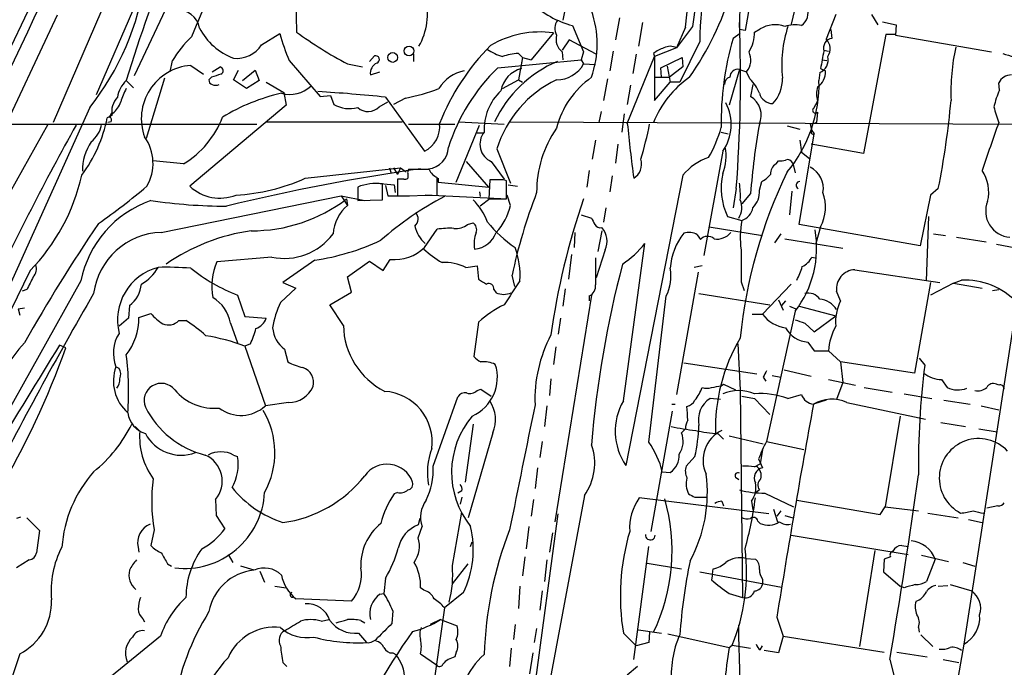
# Model space of a CAD drawing. Extents: x 5 to 1058, y 7 to 874.
# Drawn here: x 630 to 735, y 705 to 774 of the extents above; entities that cross this region are included whole.
import ezdxf

# ---------------------------------------------------------------- set-up
doc = ezdxf.new("R2010")
doc.units = 0
doc.header["$MEASUREMENT"] = 0
doc.layers.add('MAIN', color=5, linetype='CONTINUOUS')

msp = doc.modelspace()

# ---------------------------------------------------------------- linework, layer by layer
at = {"layer": 'MAIN'}
for p, q in [((645.0753, 790.1093), (633.3913, 763.1007)), ((713.994, 782.2353), (711.962, 773.5993)), ((647.8693, 780.4573), (642.0273, 768.096)), ((706.5433, 778.1713), (706.4587, 773.0067)), ((642.1967, 775.8007), (637.9633, 766.064)), ((659.2147, 776.1393), (659.2993, 772.7527)), ((688.086, 776.1393), (687.6627, 774.0227)), ((707.644, 776.1393), (707.0513, 772.922)), ((716.7033, 774.6153), (715.6873, 771.9907)), ((720.5133, 774.6153), (721.1907, 773.5147)), ((633.8147, 774.5307), (626.618, 759.206)), ((693.674, 774.2767), (693.2507, 771.906)), ((696.1293, 773.7687), (695.706, 771.2287)), ((721.6987, 773.8533), (723.138, 773.5147)), ((655.574, 771.398), (657.5213, 772.5833)), ((686.6467, 772.668), (684.276, 769.7893)), ((688.6787, 773.43), (689.864, 770.636)), ((701.4633, 773.3453), (699.77, 771.0593)), ((700.7013, 773.2607), (699.77, 771.0593)), ((706.5433, 772.5833), (705.7813, 772.0753)), ((707.0513, 772.922), (706.4587, 773.0067)), ((708.0673, 772.7527), (708.66, 773.0913)), ((716.1953, 773.0067), (716.28, 772.0753)), ((723.138, 773.5147), (723.0533, 772.414)), ((688.34, 771.906), (687.578, 770.8053)), ((691.2187, 770.382), (688.34, 771.906)), ((702.2253, 771.7367), (700.1087, 767.4187)), ((722.0373, 772.4987), (719.6667, 759.7987)), ((723.0533, 772.4987), (722.0373, 772.4987)), ((723.0533, 772.414), (733.298, 770.636)), ((682.9213, 770.4667), (683.3447, 770.0433)), ((687.578, 770.636), (687.6627, 769.7893)), ((689.864, 770.636), (689.61, 769.7893)), ((692.9967, 770.7207), (692.658, 768.604)), ((697.3147, 770.4667), (697.3993, 770.128)), ((699.77, 771.0593), (697.3993, 770.128)), ((715.4333, 770.8053), (715.9413, 770.7207)), ((645.8373, 768.5193), (646.0913, 769.7047)), ((658.5373, 769.7047), (661.8393, 765.8947)), ((664.718, 769.366), (666.3267, 769.0273)), ((667.0887, 769.62), (667.5967, 770.2127)), ((671.7453, 770.382), (671.7453, 769.62)), ((680.72, 768.9427), (689.61, 769.7893)), ((683.3447, 770.0433), (682.9213, 767.6727)), ((683.3447, 770.0433), (683.26, 769.4507)), ((683.3447, 770.0433), (684.276, 769.7893)), ((689.61, 769.7893), (689.864, 769.366)), ((689.864, 769.366), (691.134, 769.2813)), ((694.5207, 763.016), (697.3993, 770.128)), ((695.452, 770.382), (695.1133, 768.35)), ((697.3993, 770.128), (697.3993, 765.4713)), ((698.0767, 768.9427), (700.3627, 770.0433)), ((700.3627, 770.0433), (700.4473, 769.0273)), ((715.264, 769.7893), (715.772, 769.7047)), ((648.0387, 769.1967), (649.3933, 768.2653)), ((650.3247, 768.5193), (651.1713, 769.0273)), ((652.6107, 767.6727), (653.1187, 768.6887)), ((653.542, 767.588), (654.8967, 768.6887)), ((654.8967, 768.6887), (655.32, 767.588)), ((667.1733, 768.1807), (668.1893, 768.5193)), ((698.1613, 767.9267), (698.0767, 768.9427)), ((698.754, 769.112), (699.0927, 767.4187)), ((700.4473, 769.0273), (699.008, 767.9267)), ((706.4587, 768.7733), (705.358, 764.9633)), ((706.4587, 768.7733), (707.2207, 768.5193)), ((707.5593, 767.7573), (707.2207, 768.5193)), ((715.01, 768.4347), (714.9253, 767.588)), ((715.0947, 768.858), (715.6027, 768.604)), ((641.1807, 767.588), (641.9427, 766.826)), ((645.2447, 767.842), (643.2973, 761.4073)), ((650.24, 767.9267), (649.986, 767.6727)), ((653.9653, 766.7413), (652.6107, 767.6727)), ((655.32, 767.588), (653.9653, 766.7413)), ((656.082, 767.4187), (657.9447, 766.318)), ((681.228, 766.7413), (682.9213, 767.6727)), ((682.9213, 767.6727), (683.3447, 767.4187)), ((692.404, 767.7573), (691.9807, 765.4713)), ((697.3993, 765.4713), (699.0927, 767.4187)), ((697.484, 767.9267), (699.008, 767.9267)), ((700.1087, 767.4187), (699.0927, 767.4187)), ((734.1447, 766.572), (734.06, 767.334)), ((657.9447, 766.318), (658.1987, 764.9633)), ((694.8593, 767.08), (694.5207, 765.048)), ((707.898, 767.1647), (707.644, 765.8947)), ((661.8393, 765.8947), (662.94, 765.9793)), ((662.94, 765.9793), (663.2787, 765.048)), ((668.1047, 764.794), (669.036, 765.302)), ((668.782, 765.81), (672.9307, 760.0527)), ((670.8987, 765.7253), (669.6287, 765.048)), ((714.756, 765.3867), (714.3327, 764.6247)), ((739.394, 766.1487), (730.3347, 707.5593)), ((637.286, 764.7093), (626.5333, 740.8333)), ((658.1987, 764.9633), (647.954, 756.3273)), ((691.7267, 764.286), (691.4727, 763.1007)), ((714.756, 764.2013), (714.6713, 763.1007)), ((639.6567, 763.8627), (639.1487, 763.6087)), ((639.572, 763.1853), (639.2333, 763.1007)), ((639.7413, 764.1167), (639.4027, 763.6933)), ((639.4027, 763.6933), (639.6567, 764.1167)), ((655.9973, 763.1853), (670.56, 763.1853)), ((676.5713, 763.1853), (681.3973, 762.9313)), ((681.99, 763.1853), (741.426, 762.9313)), ((694.182, 764.032), (694.0127, 762.6773)), ((608.2453, 719.1587), (632.8833, 762.9313)), ((626.11, 762.9313), (655.066, 762.9313)), ((671.2373, 762.9313), (676.148, 762.9313)), ((676.3173, 756.7507), (678.7727, 762.8467)), ((694.0127, 762.6773), (693.928, 762.0847)), ((704.5113, 762.0847), (705.2733, 761.9153)), ((711.5387, 762.762), (712.8933, 762.4233)), ((713.994, 762.9313), (714.1633, 762.254)), ((714.1633, 762.254), (714.4173, 761.9153)), ((678.5187, 762), (679.196, 762)), ((691.134, 761.238), (690.7953, 759.206)), ((712.8087, 752.2633), (714.4173, 761.9153)), ((712.8933, 761.238), (713.0627, 759.968)), ((680.6353, 760.3067), (682.0747, 756.666)), ((693.5047, 760.8147), (693.2507, 758.7827)), ((704.6807, 760.0527), (702.6487, 748.9613)), ((713.0627, 759.968), (713.9093, 759.2907)), ((719.6667, 759.7987), (714.0787, 760.8147)), ((647.2767, 758.698), (644.0593, 759.0367)), ((679.7887, 756.2427), (677.418, 758.952)), ((680.0427, 758.952), (681.3973, 757.0893)), ((710.3533, 758.698), (710.6073, 759.0367)), ((660.2307, 757.174), (670.3907, 758.2747)), ((669.2053, 758.2747), (669.3747, 757.682)), ((669.6287, 758.2747), (670.052, 757.5973)), ((670.3907, 758.2747), (670.052, 757.5973)), ((670.3907, 758.2747), (670.9833, 757.8513)), ((673.4387, 758.1053), (671.2373, 758.1053)), ((690.4567, 758.0207), (690.2027, 756.2427)), ((712.1313, 758.7827), (712.3853, 757.7667)), ((670.7293, 757.0893), (670.052, 757.0893)), ((670.052, 757.0893), (670.052, 755.3113)), ((671.1527, 757.682), (671.1527, 757.174)), ((674.2853, 755.396), (674.2853, 757.2587)), ((674.37, 757.174), (674.37, 756.7507)), ((679.8733, 757.0047), (679.7887, 754.9727)), ((680.8893, 757.0047), (679.8733, 757.0047)), ((681.6513, 754.9727), (681.6513, 756.92)), ((692.912, 757.428), (692.658, 755.7347)), ((700.4473, 757.5127), (694.3513, 726.6093)), ((708.5753, 755.904), (708.8293, 756.8353)), ((665.8187, 756.2427), (665.8187, 754.8033)), ((667.8507, 756.666), (669.7133, 756.4967)), ((668.4433, 754.888), (668.4433, 756.5813)), ((668.782, 756.412), (669.036, 755.3113)), ((669.7133, 756.4967), (669.798, 755.65)), ((669.7133, 756.4967), (669.798, 755.65)), ((674.37, 756.7507), (679.7887, 756.2427)), ((678.7727, 755.7347), (678.8573, 755.2267)), ((681.8207, 756.4967), (682.8367, 756.3273)), ((706.12, 756.0733), (705.7813, 754.0413)), ((712.0467, 755.8193), (711.7927, 753.2793)), ((727.6253, 756.0733), (726.7787, 755.396)), ((644.906, 751.4167), (664.0407, 755.3113)), ((664.0407, 755.3113), (664.718, 754.2953)), ((664.0407, 755.3113), (666.5807, 754.8033)), ((664.6333, 754.9727), (664.718, 754.2953)), ((665.8187, 754.8033), (668.4433, 754.888)), ((669.036, 755.3113), (671.322, 755.3113)), ((670.052, 755.3113), (674.2853, 755.396)), ((681.0587, 754.9727), (673.0153, 755.396)), ((679.8733, 754.9727), (678.8573, 754.2107)), ((679.7887, 754.9727), (681.6513, 754.9727)), ((682.0747, 754.2953), (681.736, 755.396)), ((707.644, 755.5653), (706.7127, 754.4647)), ((726.7787, 755.396), (725.678, 749.9773)), ((692.2347, 754.0413), (691.9807, 752.5173)), ((689.61, 753.2793), (690.7107, 752.9407)), ((705.1887, 753.11), (706.7127, 752.6867)), ((726.3553, 746.252), (726.6093, 753.11)), ((672.9307, 749.808), (674.2853, 751.7553)), ((677.5027, 752.2633), (678.0953, 752.4327)), ((691.8113, 751.586), (691.388, 749.3847)), ((703.2413, 752.0093), (708.914, 751.078)), ((725.678, 749.9773), (712.8087, 752.2633)), ((715.0947, 752.0093), (714.5867, 750.2313)), ((688.9327, 751.4167), (688.848, 749.808)), ((701.9713, 751.1627), (702.31, 750.6547)), ((710.8613, 751.2473), (710.184, 750.316)), ((711.2847, 750.7393), (717.4653, 749.7233)), ((727.1173, 751.2473), (728.3873, 751.078)), ((729.5727, 750.9087), (732.7053, 750.4007)), ((692.15, 749.554), (691.2187, 746.5907)), ((694.0973, 733.4673), (696.3833, 750.2313)), ((733.806, 750.1467), (737.0233, 749.554)), ((656.6747, 748.792), (650.8327, 748.284)), ((661.2467, 748.4533), (657.86, 746.0827)), ((668.528, 747.3527), (669.29, 748.538)), ((688.594, 749.046), (688.2553, 746.4213)), ((691.134, 748.7073), (691.134, 747.014)), ((714.1633, 748.792), (714.502, 748.7073)), ((630.936, 747.3527), (623.4007, 731.9433)), ((664.718, 746.6753), (667.0887, 748.3687)), ((667.0887, 748.3687), (668.528, 747.3527)), ((677.3333, 747.6913), (678.5187, 747.8607)), ((678.5187, 747.8607), (678.688, 746.4213)), ((702.4793, 747.8607), (701.6327, 747.6913)), ((718.7353, 747.4373), (727.7947, 746.0827)), ((665.1413, 745.0667), (664.718, 746.6753)), ((682.244, 746.8447), (682.498, 745.6593)), ((702.056, 747.1833), (699.77, 734.1447)), ((729.234, 745.998), (730.0807, 746.3367)), ((636.3547, 746.252), (626.5333, 728.726)), ((630.5973, 745.3207), (630.0893, 745.1513)), ((659.2147, 745.49), (657.606, 743.966)), ((657.86, 746.0827), (659.2147, 745.49)), ((680.2967, 745.3207), (680.5507, 744.982)), ((687.9167, 745.4053), (687.6627, 743.5427)), ((706.628, 746.1673), (706.9667, 745.236)), ((708.914, 742.696), (711.962, 745.9133)), ((726.7787, 746.0827), (725.0853, 736.4307)), ((729.234, 745.998), (726.7787, 744.728)), ((729.234, 745.998), (732.282, 745.49)), ((733.3827, 745.236), (734.06, 745.3207)), ((653.034, 744.728), (653.796, 742.442)), ((662.8553, 743.712), (665.1413, 745.0667)), ((690.7107, 744.728), (686.816, 720.598)), ((690.4567, 744.6433), (690.4567, 744.1353)), ((696.8067, 729.0647), (698.6693, 744.6433)), ((702.1407, 744.8973), (709.676, 743.712)), ((710.6073, 744.22), (711.1153, 743.1193)), ((717.2113, 744.1353), (716.788, 745.1513)), ((629.666, 743.2887), (630.3433, 743.3733)), ((629.666, 743.2887), (629.8353, 742.6113)), ((641.5193, 743.6273), (641.4347, 742.2727)), ((664.2947, 741.5107), (662.8553, 743.712)), ((711.3693, 744.1353), (710.946, 743.6273)), ((711.7927, 743.5427), (712.47, 743.2887)), ((712.8087, 743.5427), (716.7033, 742.5267)), ((641.4347, 742.2727), (640.4187, 741.426)), ((642.5353, 742.3573), (643.8053, 742.7807)), ((653.796, 742.442), (656.082, 742.2727)), ((687.4087, 742.2727), (687.1547, 740.5793)), ((707.8133, 742.696), (708.914, 742.696)), ((712.3853, 743.0347), (709.3373, 729.1493)), ((714.4173, 740.8333), (716.7033, 742.5267)), ((646.7687, 742.0187), (647.5307, 742.0187)), ((652.272, 741.7647), (653.034, 739.648)), ((678.688, 741.8493), (678.18, 738.2087)), ((713.4013, 741.7647), (714.4173, 740.8333)), ((634.746, 739.14), (634.0687, 739.394)), ((654.3887, 739.5633), (653.796, 739.3093)), ((653.796, 739.3093), (655.9973, 732.9593)), ((658.0293, 738.9707), (658.368, 737.616)), ((686.9007, 739.2247), (686.6467, 737.362)), ((706.2893, 739.5633), (706.5433, 734.6527)), ((713.74, 739.7327), (714.4173, 738.8013)), ((714.4173, 738.8013), (715.9413, 738.8013)), ((715.9413, 738.8013), (717.2113, 737.616)), ((725.5933, 738.0393), (726.186, 737.2773)), ((640.4187, 736.9387), (640.08, 737.108)), ((700.532, 737.5313), (708.3213, 736.346)), ((725.0853, 736.4307), (717.2113, 737.616)), ((717.2113, 737.616), (717.4653, 735.4147)), ((686.3927, 735.838), (686.2233, 734.06)), ((708.9987, 736.0073), (709.2527, 735.584)), ((709.93, 736.1767), (710.8613, 736.0073)), ((711.2, 736.7693), (714.0787, 736.092)), ((704.5113, 735.076), (704.7653, 735.2453)), ((704.7653, 735.2453), (706.0353, 734.6527)), ((715.9413, 735.7533), (718.82, 735.1607)), ((717.4653, 735.4147), (716.788, 733.6367)), ((719.7513, 734.9067), (722.7147, 734.3987)), ((727.964, 735.7533), (728.5567, 734.9067)), ((734.06, 735.1607), (733.806, 735.2453)), ((673.862, 726.5247), (676.4867, 733.8907)), ((678.5187, 734.568), (678.942, 734.7373)), ((678.942, 734.7373), (680.0427, 733.9753)), ((706.5433, 734.6527), (706.7973, 712.5547)), ((706.7127, 733.9753), (708.0673, 733.7213)), ((711.6233, 733.7213), (713.0627, 734.1447)), ((723.9847, 734.2293), (726.948, 733.7213)), ((658.4527, 733.298), (655.9973, 732.9593)), ((685.9693, 732.9593), (685.7153, 730.758)), ((699.262, 733.1287), (699.6007, 733.1287)), ((704.4267, 733.6367), (703.326, 733.7213)), ((708.0673, 733.7213), (709.676, 732.028)), ((715.6873, 733.552), (714.3327, 733.1287)), ((717.8887, 733.298), (726.2707, 731.52)), ((728.218, 733.552), (731.012, 733.1287)), ((732.1973, 732.9593), (734.06, 732.536)), ((697.0607, 719.582), (699.3467, 732.3667)), ((723.5613, 731.8587), (721.9527, 722.2067)), ((642.112, 730.758), (642.62, 730.25)), ((678.0953, 731.012), (677.2487, 724.8313)), ((727.8793, 731.1813), (730.504, 730.758)), ((680.212, 730.0807), (677.5873, 721.0213)), ((700.278, 730.0807), (700.7013, 730.504)), ((704.1727, 729.996), (704.7653, 729.4033)), ((705.358, 729.742), (708.9987, 728.8953)), ((731.9433, 730.504), (733.8907, 730.1653)), ((685.4613, 729.1493), (685.2073, 727.456)), ((709.3373, 729.1493), (713.3167, 728.3027)), ((652.6107, 727.71), (653.034, 727.5407)), ((701.7173, 727.5407), (700.786, 726.5247)), ((708.914, 728.3027), (708.66, 726.7787)), ((708.0673, 726.44), (708.66, 726.7787)), ((708.4907, 727.2867), (708.914, 726.3553)), ((684.9533, 726.3553), (684.6993, 724.154)), ((698.246, 725.932), (699.0927, 725.8473)), ((706.0353, 725.3393), (706.374, 725.0853)), ((670.052, 723.7307), (669.7133, 723.5613)), ((676.91, 723.9), (676.4867, 723.646)), ((689.9487, 723.392), (685.038, 697.0607)), ((708.5753, 723.9847), (708.2367, 723.7307)), ((709.168, 723.646), (712.216, 722.2067)), ((650.6633, 722.9687), (650.748, 721.2753)), ((676.91, 723.2227), (676.7407, 722.4607)), ((684.53, 722.9687), (684.276, 721.1907)), ((709.5913, 721.4447), (695.7907, 723.138)), ((701.7173, 723.2227), (702.9027, 723.2227)), ((704.596, 722.7993), (704.7653, 722.2913)), ((707.7287, 722.7993), (707.898, 721.868)), ((712.5547, 722.884), (721.4447, 721.36)), ((721.4447, 721.36), (721.9527, 722.2067)), ((721.9527, 722.2067), (725.5087, 721.7833)), ((733.9753, 722.2913), (732.79, 722.0373)), ((650.748, 721.2753), (651.6793, 719.836)), ((675.894, 715.9413), (676.91, 721.614)), ((684.3607, 700.6167), (687.1547, 721.4447)), ((710.0993, 721.9527), (710.5227, 720.598)), ((710.8613, 721.7833), (710.438, 721.1907)), ((711.2847, 721.2753), (712.1313, 721.0213)), ((726.5247, 721.5293), (729.742, 721.0213)), ((629.92, 721.106), (629.4967, 720.9367)), ((630.5973, 721.0213), (631.952, 719.6667)), ((672.4227, 720.9367), (672.2533, 720.2593)), ((708.406, 720.6827), (708.66, 720.4287)), ((730.8427, 720.852), (732.282, 720.5133)), ((631.952, 719.6667), (631.6133, 717.296)), ((644.144, 719.7513), (643.8053, 718.058)), ((672.2533, 718.9047), (672.6767, 720.09)), ((684.022, 720.09), (683.768, 717.7193)), ((686.562, 719.4127), (686.2233, 717.3807)), ((711.962, 719.1587), (724.408, 717.1267)), ((677.8413, 717.9733), (678.0107, 718.4813)), ((723.7307, 718.058), (724.408, 717.9733)), ((642.4507, 717.8887), (642.5353, 717.3807)), ((652.018, 717.1267), (652.526, 716.28)), ((695.198, 705.9507), (696.8067, 717.9733)), ((720.852, 717.55), (719.2433, 707.3053)), ((725.8473, 717.042), (728.726, 716.3647)), ((630.8513, 716.534), (629.4967, 715.6873)), ((645.5833, 716.1107), (646.0067, 715.8567)), ((675.894, 713.994), (677.5873, 716.1107)), ((683.5987, 716.8727), (683.3447, 714.8407)), ((685.9693, 716.534), (685.7153, 714.248)), ((696.6373, 716.1953), (700.278, 715.6027)), ((707.136, 716.7033), (708.152, 716.6187)), ((721.868, 716.6187), (721.7833, 715.264)), ((722.5453, 716.8727), (721.868, 716.6187)), ((727.2867, 716.6187), (726.3553, 714.248)), ((730.25, 716.28), (731.52, 715.8567)), ((654.812, 715.4333), (653.3727, 715.8567)), ((655.4047, 715.3487), (655.9127, 714.1633)), ((702.2253, 715.264), (710.946, 713.6553)), ((703.58, 715.01), (703.4953, 714.4173)), ((703.58, 715.01), (703.6647, 715.6027)), ((721.7833, 715.264), (723.5613, 713.74)), ((668.782, 714.5867), (668.6127, 712.978)), ((708.914, 714.502), (708.914, 714.0787)), ((727.6253, 713.74), (728.6413, 713.8247)), ((728.8953, 713.9093), (731.1813, 713.232)), ((657.0133, 713.74), (658.1987, 713.5707)), ((668.1893, 712.8933), (668.6127, 712.978)), ((672.846, 713.3167), (672.5073, 713.5707)), ((677.0793, 713.0627), (675.0473, 711.454)), ((683.0907, 713.74), (682.9213, 711.3693)), ((685.4613, 713.232), (685.2073, 711.2)), ((705.358, 712.978), (706.7973, 712.5547)), ((723.9847, 713.5707), (723.5613, 713.74)), ((665.1413, 712.1313), (659.2147, 712.3853)), ((669.544, 711.1153), (669.4593, 709.7607)), ((675.0473, 711.454), (673.2693, 698.9233)), ((642.9587, 710.2687), (643.128, 709.93)), ((661.924, 710.0147), (662.7707, 710.184)), ((666.1573, 710.0993), (666.5807, 709.8453)), ((674.624, 710.184), (673.5233, 709.676)), ((674.624, 710.184), (676.402, 709.5067)), ((682.5827, 709.676), (682.4133, 708.0673)), ((710.438, 710.438), (711.1153, 708.406)), ((665.9033, 708.7447), (666.75, 707.7287)), ((684.8687, 709.2527), (684.6147, 707.7287)), ((694.0973, 708.7447), (695.452, 707.39)), ((695.706, 709.0833), (698.1613, 708.7447)), ((696.8913, 708.8293), (696.8067, 707.7287)), ((698.8387, 708.66), (705.358, 707.2207)), ((725.5087, 709.3373), (725.5933, 708.8293)), ((725.7627, 708.5753), (727.0327, 707.3053)), ((644.8213, 708.406), (639.2333, 703.834)), ((696.8067, 707.7287), (695.452, 707.39)), ((711.1153, 708.406), (710.6073, 706.628)), ((711.1153, 708.406), (721.868, 706.7127)), ((730.3347, 707.5593), (724.916, 676.4867)), ((629.8353, 706.5433), (624.6707, 690.9647)), ((669.544, 706.628), (669.8827, 706.4587)), ((672.5073, 706.5433), (674.2007, 705.358)), ((676.3173, 706.7127), (676.148, 706.2047)), ((682.1593, 707.136), (681.99, 705.1887)), ((684.4453, 706.628), (684.1067, 704.4267)), ((705.358, 707.2207), (705.6967, 707.4747)), ((705.6967, 707.4747), (707.644, 707.136)), ((708.66, 706.9667), (708.914, 707.39)), ((710.6073, 706.628), (709.0833, 706.882)), ((723.2227, 706.7127), (726.44, 706.2047)), ((657.86, 705.612), (658.2833, 705.1887)), ((722.4607, 705.9507), (723.3073, 702.564)), ((728.1333, 705.9507), (729.8267, 705.612)), ((695.6213, 705.1887), (694.5207, 704.2573))]:
    msp.add_line(p, q, dxfattribs=at)
for centre, radius in [((669.5404, 770.0392), 0.5197), ((671.285, 770.7343), 0.523)]:
    msp.add_circle(centre, radius, dxfattribs=at)
for centre, radius, start, end in [((4.9627, 1072.8465), 693.0435, 322.7346112, 340.6334449), ((-84.0665, 1110.1468), 790.3808, 332.5729664, 340.2470789), ((777.071, 726.469), 141.9752, 151.168108, 163.164728), ((626.3758, 783.2502), 74.9938, 352.345201, 8.571316), ((897.3272, 748.2825), 197.4609, 166.990333, 172.708043), ((-478.0655, 1304.0247), 1221.9174, 333.1521375, 335.1462212), ((731.5685, 771.7557), 29.3432, 154.028059, 180.0371), ((709.5834, 748.0651), 66.0454, 149.613083, 158.524358), ((614.7757, 782.5493), 28.7224, 321.602257, 351.915571), ((674.7615, 786.4507), 32.2204, 324.906354, 343.2322), ((665.8035, 774.8313), 7.4618, 331.131177, 12.083227), ((691.4076, 783.4982), 10.4315, 226.869624, 254.834821), ((646.7588, 772.8239), 2.2391, 9.047524, 98.444219), ((680.393, 771.4827), 10.9133, 340.983465, 19.016535), ((712.1073, 774.7846), 1.6576, 305.195334, 20.9509), ((688.4619, 773.1428), 1.6467, 147.700666, 206.269394), ((551.5551, 767.8827), 155.0154, 355.630853, 2.176068), ((654.9841, 776.3129), 6.783, 207.546137, 249.518499), ((679.1811, 778.6095), 22.4825, 195.547656, 203.333179), ((685.1599, 808.1012), 43.7983, 233.81118, 242.177845), ((685.2677, 762.2871), 10.4721, 82.433124, 120.466349), ((704.1549, 772.7067), 3.9127, 328.046461, 0.673623), ((710.2446, 770.4046), 3.1192, 70.521756, 120.531856), ((723.9949, 769.2296), 13.0382, 161.599097, 186.109293), ((712.3166, 770.3877), 3.1324, 76.220615, 109.233765), ((655.7426, 764.0665), 11.1775, 132.973777, 149.706923), ((688.6788, 771.9907), 1.7456, 165.966145, 230.903434), ((736.506, 763.134), 31.9993, 163.774295, 180.969262), ((716.4732, 771.0126), 1.0801, 100.303898, 195.679435), ((714.6853, 770.9605), 1.4371, 324.599046, 45.795019), ((652.945, 773.0406), 3.1, 263.809215, 328.002845), ((697.2955, 754.0727), 24.4505, 135.160563, 158.544926), ((683.4162, 776.8268), 7.0471, 237.398918, 251.910088), ((683.1552, 764.8951), 5.5765, 92.403909, 110.218009), ((699.4657, 767.7902), 3.4337, 107.812818, 128.7875), ((699.0926, 769.7898), 1.4389, 61.915802, 118.080685), ((705.691, 769.7765), 1.98, 320.584566, 25.727722), ((1180.9144, 685.1438), 473.2822, 169.582719, 169.811914), ((751.4906, 766.3145), 22.5264, 167.620085, 182.145177), ((739.3617, 785.2943), 15.6095, 251.788377, 261.070099), ((668.3835, 768.3508), 1.2222, 115.845904, 188.000812), ((667.7237, 769.8317), 0.4016, 288.434949, 108.434949), ((692.1886, 757.6056), 13.0593, 113.075884, 154.706288), ((687.0254, 770.8981), 3.2257, 269.287703, 331.642582), ((714.4268, 769.7846), 1.4706, 293.36589, 13.50422), ((648.467, 763.5284), 5.6845, 94.321091, 200.080155), ((651.1184, 768.6357), 0.3952, 290.379542, 82.306667), ((677.8728, 764.6713), 3.9961, 100.216871, 148.800919), ((695.367, 754.0011), 20.9234, 134.429551, 161.973435), ((683.9867, 765.9759), 2.9723, 104.151722, 170.092742), ((706.2848, 767.9491), 0.8424, 78.085769, 181.523718), ((713.825, 768.4346), 1.7858, 301.422113, 5.443374), ((643.2333, 765.3798), 3.0148, 132.908547, 171.796256), ((650.4346, 767.6049), 0.4537, 171.405541, 255.982133), ((735.3979, 514.0962), 267.7346, 108.316967, 108.54615), ((692.2468, 756.7168), 12.1538, 115.652345, 162.820084), ((696.1635, 760.1879), 9.4669, 125.16873, 165.813739), ((707.1524, 759.251), 10.5641, 124.790787, 158.628543), ((705.5909, 767.1999), 0.7417, 101.525044, 182.720065), ((705.1477, 765.0489), 3.6265, 19.062483, 48.317652), ((707.2333, 767.7209), 3.7993, 317.060632, 1.826557), ((700.3401, 767.2037), 14.5903, 320.133389, 1.509316), ((735.3969, 766.7021), 1.4787, 89.310283, 154.701742), ((645.9218, 763.9473), 5.5031, 149.488529, 165.749118), ((650.7057, 767.9688), 0.8898, 244.647392, 295.352608), ((662.5389, 745.2768), 21.51, 103.025982, 121.109253), ((658.5797, 769.3988), 3.2879, 254.313117, 313.029313), ((653.4544, 623.6872), 142.9469, 83.84458, 86.739225), ((668.2055, 781.8824), 16.38, 279.46353, 292.427453), ((684.8927, 762.3786), 5.6197, 133.019203, 182.997837), ((710.0433, 766.6617), 1.5293, 196.268597, 268.928405), ((718.1413, 766.1487), 3.47, 167.314663, 192.685337), ((741.5964, 763.1002), 8.2208, 155.018854, 168.109691), ((641.8998, 764.2439), 2.2753, 136.503033, 189.644892), ((638.3869, 765.9793), 2.3029, 306.022983, 342.896356), ((700.5387, 762.9177), 5.0363, 325.328591, 27.168474), ((706.436, 763.887), 2.3431, 335.928017, 58.965371), ((642.1425, 773.1921), 87.1801, 348.675735, 354.919141), ((664.9432, 767.8374), 3.2483, 239.174488, 285.635996), ((666.9185, 765.9178), 1.634, 227.69612, 316.547354), ((714.5443, 764.413), 0.2993, 134.986464, 315), ((749.0457, 768.5193), 15.9353, 193.51955, 199.879216), ((624.5307, 766.4557), 14.8927, 323.094554, 348.979045), ((639.2332, 763.3546), 0.3787, 333.44848, 63.414653), ((642.0648, 767.2469), 10.0123, 301.368882, 339.211343), ((756.6885, 593.6676), 174.5652, 103.927638, 104.156789), ((2003.1566, 316.0657), 1345.5283, 160.5953595, 160.8245449), ((911.5704, 609.6658), 315.4171, 150.945227, 154.646498), ((635.4257, 763.5548), 3.2094, 309.22748, 347.253736), ((671.5645, 762.7126), 2.9902, 297.186317, 5.823463), ((680.853, 760.8081), 2.0253, 140.925765, 246.415818), ((696.6567, 755.7675), 11.7886, 145.12536, 180.571092), ((907.6532, 784.7655), 214.2394, 185.826684, 187.399572), ((658.8622, 770.4593), 38.767, 343.125275, 348.802848), ((691.2378, 766.2873), 13.7781, 329.889727, 344.445772), ((780.0147, 750.1572), 72.5725, 169.862066, 175.726358), ((714.2904, 762.0847), 0.2117, 126.896962, 306.837414), ((641.8903, 758.0455), 5.3674, 145.718976, 181.168965), ((639.1641, 758.7541), 4.8662, 330.085711, 35.453774), ((673.1414, 760.5099), 2.3296, 275.236068, 359.166192), ((700.3504, 759.4842), 4.6904, 337.403721, 12.207633), ((694.292, 758.6726), 1.7512, 301.155658, 17.733454), ((704.9836, 753.816), 5.8518, 108.191584, 140.822884), ((710.8191, 760.6031), 1.5807, 262.299482, 290.370222), ((711.581, 758.571), 0.5896, 21.041697, 111.041697), ((703.58, 541.2612), 219.1429, 98.151552, 103.654228), ((671.6179, 757.8091), 0.4823, 142.108345, 195.281169), ((674.8774, 758.6974), 1.5558, 202.369719, 247.630281), ((758.4322, 735.0605), 52.1385, 154.079696, 174.391525), ((710.9745, 757.6537), 1.2151, 120.746223, 182.660372), ((712.8542, 756.0961), 2.534, 349.860781, 63.269115), ((728.8046, 755.6923), 4.1849, 346.547188, 33.805502), ((615.9948, 762.0163), 20.9347, 315.537239, 347.577052), ((651.896, 775.5563), 20.1836, 272.75094, 294.389967), ((670.8563, 757.5553), 0.483, 254.755286, 307.859376), ((681.1007, 755.4365), 1.5824, 69.637627, 97.677432), ((711.5911, 756.1356), 7.0813, 167.38624, 205.294144), ((707.3891, 759.5459), 3.0695, 297.982668, 320.592127), ((712.8958, 756.4349), 0.4003, 90.357736, 244.587111), ((586.216, 825.1814), 89.4921, 305.525926, 309.701096), ((651.1411, 759.7203), 4.6551, 226.792276, 291.731472), ((667.7658, 751.4918), 5.1344, 82.417524, 112.285689), ((697.603, 755.3536), 8.9524, 357.018798, 8.429783), ((706.2346, 755.7006), 2.3495, 315.070699, 4.966361), ((647.5742, 743.9981), 11.4436, 109.22899, 168.640972), ((652.0117, 811.3061), 57.0956, 261.736212, 269.836428), ((654.5564, 768.2698), 16.684, 269.714619, 307.155828), ((691.1828, 724.5028), 34.7032, 117.707443, 131.310177), ((673.8204, 750.4647), 6.1515, 19.492114, 45.977429), ((740.6007, 734.2435), 59.7017, 158.988362, 167.814976), ((761.1107, 730.2352), 75.4191, 160.852535, 172.181629), ((704.5669, 754.0788), 2.1356, 327.797539, 22.265728), ((711.2545, 754.1064), 4.3755, 331.361428, 20.657504), ((735.4347, 753.669), 2.7669, 157.704455, 266.074761), ((667.5965, 750.951), 4.4125, 130.719179, 176.149648), ((676.3019, 755.5088), 5.8989, 316.076286, 348.1287), ((706.1201, 754.4012), 1.814, 289.067203, 348.556266), ((671.2374, 752.8559), 1.0195, 311.635873, 41.640073), ((860.2299, 837.2519), 189.3281, 206.443679, 206.672862), ((716.1789, 750.8633), 9.6402, 169.097098, 187.805826), ((785.1373, 652.4667), 177.6563, 145.790778, 150.611418), ((657.4186, 730.7647), 21.0286, 98.051419, 124.810972), ((675.1098, 752.7254), 3.2569, 191.178483, 229.977069), ((675.5977, 742.9097), 8.9424, 87.015466, 98.439269), ((676.3083, 753.6659), 1.8423, 262.357676, 310.416433), ((677.6299, 751.7131), 0.857, 339.765565, 57.107304), ((690.6664, 761.6251), 14.3175, 219.503933, 235.625218), ((691.6674, 752.6275), 0.7174, 210.507657, 281.571512), ((690.2029, 750.4854), 2.1584, 334.435766, 41.824231), ((703.771, 749.7235), 10.9062, 322.171507, 10.284735), ((645.149, 743.9166), 7.5041, 91.855709, 172.490576), ((658.0137, 755.1194), 6.4675, 258.051389, 323.223122), ((657.4448, 773.7987), 25.629, 278.530965, 294.994893), ((681.4599, 750.2315), 3.2497, 158.610461, 190.510483), ((678.0488, 752.2749), 2.645, 274.681971, 341.067042), ((705.7554, 747.1732), 6.6768, 141.473674, 176.277371), ((701.0677, 749.6836), 1.7333, 58.57874, 108.003218), ((703.0719, 749.9774), 1.0194, 48.359927, 138.364127), ((704.102, 752.4858), 1.7818, 258.582857, 323.126887), ((669.7446, 753.0883), 4.573, 264.294768, 314.165396), ((681.1653, 758.8566), 12.4169, 227.93325, 239.124796), ((674.0455, 746.7741), 9.0603, 356.696483, 19.563897), ((687.797, 757.1008), 10.9961, 304.420609, 321.33832), ((1553.3273, 747.8606), 846.701, 179.8854085, 180.1145848), ((712.1742, 749.7651), 2.2144, 296.068631, 333.931369), ((630.4841, 747.4938), 1.138, 314.006655, 23.375104), ((646.0671, 742.0677), 5.8202, 104.933066, 193.95602), ((640.6303, 749.8503), 4.4901, 298.739795, 331.260205), ((645.3718, 709.438), 38.2618, 86.00316, 91.204802), ((659.9353, 762.4769), 19.0434, 231.339158, 248.752439), ((656.37, 745.7401), 6.0937, 155.3254, 191.991852), ((675.0901, 743.0793), 5.1286, 64.062483, 93.317652), ((800.2322, 719.8875), 109.8844, 165.160629, 175.342148), ((694.4349, 746.7602), 4.7341, 333.438196, 10.300408), ((707.8094, 749.1321), 5.5075, 329.498165, 345.745502), ((718.8245, 745.389), 2.0503, 92.493559, 186.657432), ((969.5857, 576.6481), 378.6338, 153.316967, 153.54615), ((806.1355, 957.8825), 246.8982, 238.922663, 239.151802), ((987.4338, 746.4213), 296.3004, 179.885389, 180.114592), ((730.3741, 738.4769), 7.8653, 44.25772, 92.137813), ((639.6944, 746.1369), 3.103, 306.023436, 355.867681), ((679.7676, 745.4265), 0.5396, 348.69215, 115.567878), ((1317.2665, 321.617), 763.2128, 146.1943041, 146.4234788), ((690.0275, 745.6747), 1.1172, 292.593826, 7.92339), ((987.477, 541.5961), 404.56, 149.832861, 153.17606), ((648.3388, 741.0555), 3.9966, 10.221243, 58.797758), ((681.355, 746.8899), 2.0705, 247.141513, 292.858487), ((713.7954, 743.4874), 1.4639, 33.936469, 105.61692), ((714.7798, 741.9465), 2.3694, 32.054084, 84.424632), ((666.1857, 739.7977), 9.5387, 154.087996, 171.201685), ((686.5116, 733.3715), 11.5361, 116.316504, 132.701866), ((721.9904, 741.8369), 5.303, 154.315825, 184.44395), ((636.1295, 742.3177), 6.4059, 322.047434, 0.354192), ((648.2922, 746.6747), 5.941, 220.953398, 237.215925), ((654.4032, 742.8508), 1.7755, 289.001306, 340.998694), ((711.8314, 744.8588), 3.6317, 216.551205, 262.689666), ((645.6732, 743.0931), 1.5344, 247.06618, 315.557124), ((639.598, 729.3847), 14.918, 47.651569, 57.875902), ((648.3771, 742.6913), 6.7767, 332.510806, 347.044483), ((659.855, 741.4807), 3.1038, 184.13862, 233.968962), ((672.3693, 741.6766), 8.0763, 181.177028, 242.956824), ((713.9847, 742.7192), 2.9965, 209.213392, 265.315912), ((797.5432, 995.9337), 267.7345, 251.453843, 251.683026), ((721.9229, 738.4877), 5.9898, 150.62328, 176.998876), ((643.7308, 738.5544), 3.9269, 147.50542, 201.612834), ((646.3843, 719.7424), 20.9236, 69.253931, 81.028199), ((699.2481, 733.6551), 14.5616, 151.985191, 182.405207), ((722.5044, 730.6138), 18.596, 149.127287, 181.903846), ((641.7505, 728.9398), 15.6457, 136.810341, 188.566329), ((3466.907, -1001.9442), 3325.2416, 148.4210678, 148.6502518), ((555.5745, 766.9679), 83.9197, 329.055142, 340.633993), ((611.1317, 734.4622), 30.3031, 355.713623, 7.424593), ((679.7454, 739.4351), 1.9886, 218.076638, 246.171495), ((644.3104, 735.5825), 4.497, 160.170483, 228.829896), ((639.3601, 736.3037), 1.2344, 337.835724, 30.957389), ((661.497, 743.6292), 6.7786, 242.50955, 257.039468), ((659.4471, 735.4224), 1.6862, 345.187432, 71.695066), ((676.1809, 735.9745), 4.5041, 293.968947, 17.941767), ((679.2437, 734.7274), 2.9043, 65.111463, 95.962642), ((811.2616, 726.484), 85.7575, 172.769673, 180.5951), ((639.1277, 735.732), 1.3797, 318.732034, 4.40635), ((878.5179, 651.6961), 189.3281, 153.327138, 153.556321), ((727.9812, 738.7002), 2.947, 230.363952, 269.665589), ((644.9121, 733.4976), 1.8407, 38.86738, 202.605978), ((658.4304, 736.2132), 2.9153, 270.438279, 335.22033), ((697.9643, 736.5546), 4.8063, 321.33833, 339.948758), ((702.9873, 736.3878), 1.5658, 251.068631, 288.931369), ((661.679, 988.9872), 257.4986, 279.345898, 279.575085), ((729.7072, 737.1692), 2.5382, 243.046286, 292.371909), ((731.796, 736.0836), 1.5405, 259.679186, 310.18416), ((733.4673, 734.5679), 0.7574, 63.434949, 153.424798), ((734.1976, 734.7268), 0.4552, 1.321685, 107.595058), ((650.5864, 738.233), 5.5503, 220.170768, 275.171625), ((668.3674, 729.1182), 5.3752, 352.184955, 86.481313), ((677.2345, 733.4816), 0.8524, 77.56816, 151.318192), ((677.7566, 735.3585), 1.098, 252.038641, 313.952068), ((706.374, 730.1659), 4.4021, 67.377532, 112.622468), ((708.6761, 725.791), 8.4602, 69.613026, 94.126582), ((714.5158, 734.6594), 1.5416, 199.504565, 263.178777), ((652.0188, 737.2889), 9.8888, 207.061785, 255.618764), ((653.3915, 735.7425), 3.8127, 232.806707, 313.114566), ((676.9897, 731.4687), 3.5085, 336.696125, 34.725519), ((4006.4879, 49.0741), 3391.4738, 168.3651705, 168.5943538), ((699.6775, 730.2403), 6.4461, 149.959433, 214.283205), ((700.5602, 734.1305), 1.2936, 283.888001, 333.43693), ((680.6907, 730.9664), 20.27, 1.325523, 5.40205), ((704.7971, 731.4322), 2.7211, 122.727003, 192.512135), ((1746.3218, 544.3154), 1049.1196, 169.6318076, 170.8891664), ((716.2741, 729.7817), 3.8693, 65.336556, 120.115526), ((644.0545, 732.597), 2.7339, 188.406929, 252.066098), ((648.2985, 727.9447), 8.7026, 331.03812, 31.187998), ((685.0529, 725.8718), 9.2431, 139.630599, 218.72041), ((628.3142, 737.6137), 14.991, 308.808257, 333.87201), ((703.382, 748.4803), 18.2143, 256.653083, 265.02361), ((702.9582, 730.3888), 2.2598, 152.413275, 177.077961), ((682.3254, 731.7054), 19.8341, 347.878994, 357.507084), ((650.2316, 729.6627), 7.6342, 175.587883, 216.050162), ((647.0348, 732.0122), 4.3213, 207.812142, 290.479385), ((698.1886, 729.1557), 2.285, 323.44204, 23.879491), ((704.385, 739.9477), 9.954, 254.959944, 268.777892), ((706.1017, 727.151), 3.5218, 115.311353, 204.724009), ((685.1155, 726.8346), 5.9339, 324.538424, 19.452086), ((689.597, 723.8553), 8.8948, 13.501621, 35.850157), ((724.7391, 721.0251), 17.4132, 152.189079, 158.924975), ((731.9277, 725.2594), 4.2006, 43.170052, 242.6218), ((648.387, 724.9387), 3.0104, 319.125793, 67.011336), ((651.256, 725.1701), 2.8786, 61.925991, 118.074009), ((648.0201, 726.7365), 5.078, 330.5353, 9.112292), ((680.6956, 725.8163), 7.46, 159.840117, 190.219938), ((697.8398, 727.6429), 2.1895, 304.90584, 3.975614), ((668.9453, 723.8546), 2.8857, 19.783109, 145.026197), ((666.3507, 726.1967), 7.5184, 333.857214, 2.500377), ((702.3185, 725.9891), 1.6234, 160.735771, 206.896511), ((707.0937, 721.405), 5.1283, 79.055986, 93.313384), ((707.49, 725.4721), 1.2906, 346.462305, 54.648633), ((647.9921, 716.8679), 13.7074, 138.604414, 175.729208), ((656.0563, 733.7718), 13.3806, 277.747019, 321.863216), ((687.9813, 723.6463), 15.0591, 331.450574, 7.753719), ((706.2894, 725.5086), 0.3053, 56.325546, 213.674454), ((709.1585, 725.2547), 1.1274, 102.524949, 206.780961), ((140.1216, 806.3717), 590.9342, 350.2159012, 352.1432913), ((660.9187, 722.7235), 17.036, 171.743332, 190.047588), ((671.0628, 724.6143), 0.6361, 278.12628, 19.947705), ((676.1482, 724.0694), 0.7804, 347.463229, 40.603684), ((703.1428, 724.6267), 2.3573, 164.549399, 206.869408), ((705.7974, 724.2388), 2.4088, 323.30089, 12.172507), ((709.3048, 724.4852), 0.8847, 129.279838, 214.453487), ((647.3529, 724.2006), 8.5727, 263.250103, 356.857837), ((661.5157, 731.6342), 11.7063, 219.179518, 251.803096), ((676.9215, 718.3525), 8.8932, 144.147317, 166.499255), ((670.3908, 724.7746), 1.0975, 252.019049, 313.966292), ((786.0186, 892.6968), 189.2833, 243.323715, 243.552925), ((709.1843, 734.7814), 11.1354, 255.83185, 269.916131), ((675.512, 721.0895), 3.0063, 143.351181, 199.418574), ((700.3198, 719.9208), 5.5555, 144.612306, 183.496368), ((679.2667, 717.4946), 20.0205, 334.353163, 16.120054), ((704.68, 721.2772), 1.5244, 93.158773, 123.708831), ((671.3669, 727.789), 37.078, 344.241585, 352.793927), ((734.06, 722.9686), 0.6826, 262.87186, 330.261365), ((729.7466, 726.5988), 5.0756, 272.816462, 288.423526), ((732.5996, 724.6835), 3.1577, 246.702057, 267.308125), ((644.4869, 718.3916), 2.0974, 111.427032, 193.873255), ((671.8823, 715.9747), 5.7322, 129.011822, 182.873886), ((673.4163, 717.1168), 3.3508, 110.308884, 168.16559), ((707.3476, 722.2911), 1.3865, 238.733619, 282.344134), ((707.9591, 720.6121), 0.4524, 8.977235, 134.149179), ((709.5264, 722.3094), 2.0707, 245.265443, 304.257987), ((711.5811, 721.8544), 1.5392, 234.714607, 281.095299), ((645.7211, 724.2649), 7.424, 298.153613, 323.375525), ((667.4137, 717.6657), 10.7057, 334.535044, 13.088123), ((719.5034, 705.1829), 40.2429, 158.776225, 178.183278), ((718.2621, 712.6741), 24.4822, 163.610816, 189.235939), ((696.974, 719.1768), 0.5103, 172.51293, 357.967415), ((646.5041, 720.7805), 3.8335, 225.250475, 245.362339), ((669.4174, 718.0156), 2.972, 324.269142, 17.407042), ((723.6819, 717.1065), 0.9527, 87.064019, 157.876971), ((724.4867, 715.5967), 2.9807, 20.052082, 84.995789), ((630.7243, 717.423), 0.898, 278.130102, 351.869898), ((643.0488, 713.2675), 9.8742, 152.095037, 185.618906), ((941.5775, 886.0328), 341.3006, 209.629767, 209.858944), ((656.4884, 712.4777), 8.958, 144.187812, 179.5075), ((656.8562, 721.5021), 13.7858, 329.89189, 344.439559), ((686.7899, 715.1865), 20.4191, 337.81019, 7.125364), ((722.8698, 717.0844), 0.3874, 100.48609, 213.119959), ((645.0038, 713.8352), 3.8335, 135.250475, 155.362339), ((667.6983, 713.8078), 4.8148, 357.17741, 30.894165), ((664.5263, 714.9679), 11.4093, 345.164982, 4.894218), ((760.0216, 704.2148), 60.0714, 168.248577, 175.837315), ((703.2413, 718.1427), 2.575, 279.463785, 313.667268), ((706.5715, 714.0224), 2.7397, 78.109295, 124.510246), ((707.4671, 715.7236), 1.1271, 349.48964, 52.578016), ((643.509, 714.9677), 2.0435, 166.82948, 230.044368), ((655.2964, 710.0661), 5.3973, 96.052624, 169.704838), ((655.8947, 713.1584), 2.5194, 44.532047, 115.451319), ((662.3953, 716.0209), 4.8305, 193.109303, 228.818984), ((661.986, 714.956), 4.2349, 318.164335, 9.94387), ((710.3962, 715.5606), 1.8214, 181.340192, 215.534752), ((713.9016, 725.9598), 15.5409, 227.963324, 236.650231), ((708.0462, 714.0998), 0.8681, 271.392836, 358.607164), ((809.2207, 417.4384), 308.155, 105.828248, 106.057449), ((725.283, 715.7571), 1.8513, 266.500503, 305.395925), ((727.7104, 712.2155), 1.6445, 101.899604, 145.486632), ((658.8654, 712.8193), 0.2544, 106.932196, 314.98408), ((669.6825, 710.7882), 2.5809, 125.34903, 193.538734), ((657.8209, 706.4182), 12.6291, 21.834518, 31.293343), ((672.5167, 711.8114), 1.5409, 21.867006, 77.660345), ((707.1053, 713.5065), 1.0004, 252.068554, 344.074272), ((724.5854, 713.9604), 1.9477, 290.098466, 335.325738), ((729.8743, 711.3852), 2.2625, 342.158466, 54.712551), ((627.0504, 712.0562), 6.1764, 296.801108, 2.268698), ((646.6677, 711.1017), 4.221, 159.864971, 177.515164), ((654.2657, 705.1972), 9.9746, 132.47075, 161.234453), ((660.3654, 709.2499), 2.6309, 18.836469, 92.934837), ((671.7021, 708.6167), 4.3864, 40.303627, 59.221727), ((727.2351, 711.5256), 2.071, 162.993889, 203.735516), ((643.9172, 711.3829), 1.4698, 183.83093, 229.295957), ((672.2676, 697.0325), 26.3139, 147.861304, 171.239982), ((724.2289, 709.8652), 1.3844, 337.584522, 36.671242), ((728.8127, 710.4059), 3.228, 298.13221, 5.084833), ((404.876, 1132.8566), 493.7025, 300.848176, 301.077359), ((660.8233, 706.5431), 3.6419, 72.408344, 107.590157), ((665.5386, 712.0304), 3.3059, 215.741567, 276.333684), ((579.4456, 1006.3561), 308.2033, 285.832735, 286.061905), ((665.0992, 704.3905), 5.806, 79.499646, 93.764514), ((1049.697, 327.999), 538.816, 134.885409, 135.114591), ((669.0327, 719.1382), 10.5565, 284.415096, 301.982025), ((642.9284, 707.8436), 1.1722, 80.196167, 155.949665), ((656.958, 704.0014), 5.3751, 83.075818, 156.787133), ((658.6119, 707.9854), 1.1688, 119.896883, 210.621618), ((660.4306, 712.4924), 4.2347, 228.163538, 279.94567), ((715.0074, 677.4042), 53.5892, 143.98566, 160.319156), ((674.0411, 708.6028), 1.6246, 153.121085, 199.245774), ((674.4221, 708.901), 2.0705, 336.255267, 17.010157), ((709.4334, 704.3609), 10.2328, 155.678891, 186.281451), ((262.4666, 696.1698), 444.1103, 359.29569, 1.731805), ((643.4492, 706.5827), 2.3568, 132.465347, 202.082209), ((665.8609, 725.9875), 18.2804, 255.105187, 272.787778), ((666.8531, 709.125), 1.4001, 265.777058, 320.619894), ((667.4553, 706.6417), 1.2941, 26.576931, 76.108716), ((669.1625, 707.3053), 3.4305, 347.166122, 12.833878), ((675.048, 707.39), 1.4387, 331.915566, 28.084434), ((709.3368, 707.8976), 1.1509, 197.093579, 233.981411), ((668.7841, 708.0797), 11.1994, 183.530731, 192.729185), ((669.4953, 707.5795), 0.9527, 202.123029, 272.929976), ((1359.3408, 616.1453), 660.294, 172.0718268, 172.7388933), ((728.0486, 708.9134), 1.8926, 259.69407, 296.574528), ((729.1491, 705.8654), 1.3789, 47.498231, 100.606637), ((661.9698, 696.6142), 13.7622, 136.313083, 179.551195), ((666.6895, 703.8481), 4.1245, 359.80413, 39.267709), ((674.5193, 705.5607), 0.3776, 212.465374, 341.790567), ((676.6647, 703.9042), 2.3578, 102.65875, 139.268763), ((684.1306, 700.8256), 7.4333, 130.727288, 186.190804)]:
    msp.add_arc(centre, radius, start, end, dxfattribs=at)

doc.saveas('drawing.dxf')
